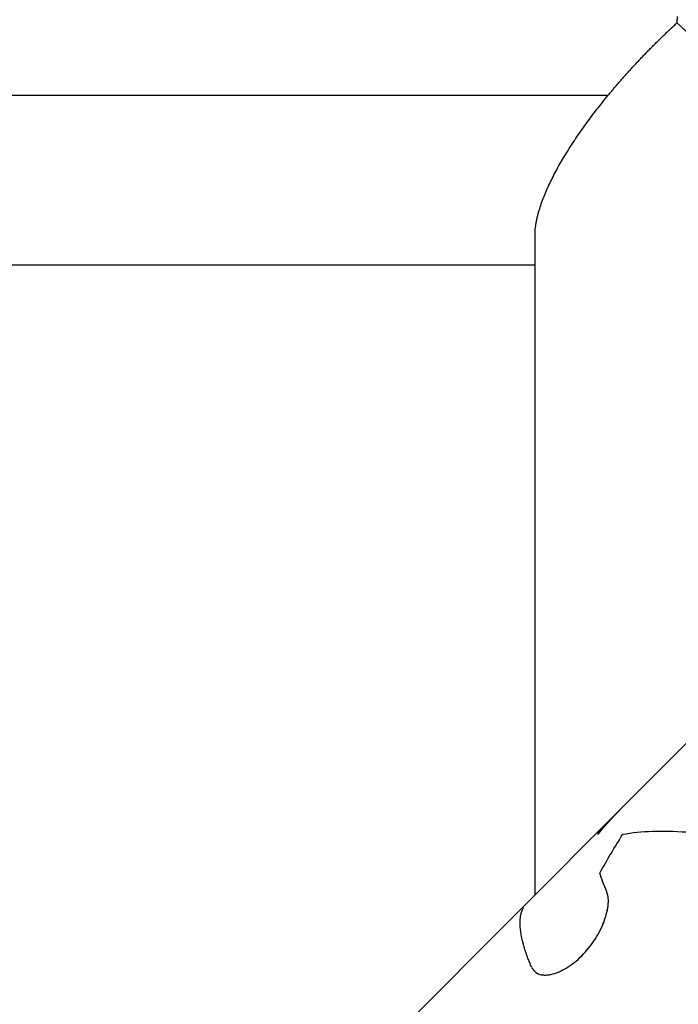
# Model space of a CAD drawing. Units: millimetres. Extents: x -5604 to 3994, y -5604 to 3994.
# Drawn here: x -462 to -425, y -404 to -349 of the extents above; entities that cross this region are included whole.
import ezdxf

# ---------------------------------------------------------------- set-up
doc = ezdxf.new("R2010")
doc.units = ezdxf.units.MM
doc.header["$LTSCALE"] = 20
doc.layers.add('2d', color=230, linetype='Continuous')

msp = doc.modelspace()

# ---------------------------------------------------------------- linework, layer by layer
at = {"layer": '2d'}
for p, q in [((-428.913, -353.5), (-720.222, -353.5)), ((-433, -398.26), (-433, -361.307)), ((-433, -363), (-714, -363)), ((-414.949, -380.18), (-427.956, -393.207)), ((-427.956, -393.207), (-443.2, -408.476))]:
    msp.add_line(p, q, dxfattribs=at)
for points, weights in [([(-428.913, -353.5), (-427.751, -352.086), (-426.44, -350.707), (-425.045, -349.43)], [1, 0.983727976492, 0.983727976492, 1]), ([(-425.045, -349.43), (-425.035, -349.31), (-425.025, -349.192), (-425.013, -349.074)], [1, 0.99985443674, 0.99985443674, 1]), ([(-425.045, -349.43), (-424.534, -349.898), (-424.018, -350.382), (-423.5, -350.88)], [1, 0.997776193584, 0.997776193584, 1]), ([(-433, -361.307), (-433, -359.366), (-431.328, -356.439), (-428.913, -353.5)], [0.66438105127, 0.702872150655, 0.814745133565, 1])]:
    msp.add_rational_spline(points, weights, degree=3, dxfattribs=at)
for points in [[(-427.955, -393.207), (-428.484, -393.737), (-428.993, -394.286), (-429.483, -394.854)], [(-429.483, -394.854), (-429.423, -394.716), (-429.343, -394.597), (-429.243, -394.497)], [(-428.083, -394.866), (-427.064, -394.676), (-425.869, -394.642), (-424.506, -394.738)], [(-429.366, -397.035), (-428.956, -396.297), (-428.528, -395.574), (-428.083, -394.866)], [(-428.981, -398.081), (-429.138, -397.709), (-429.266, -397.36), (-429.366, -397.035)]]:
    msp.add_open_spline(points, degree=3, dxfattribs=at)
for points, knots in [([(-433.198, -402.305), (-433.181, -402.33), (-433.166, -402.353), (-433.146, -402.382), (-433.14, -402.39), (-433.131, -402.402), (-433.128, -402.406), (-433.125, -402.411), (-433.123, -402.413), (-433.122, -402.416), (-433.121, -402.416), (-433.12, -402.418), (-433.119, -402.419), (-433.118, -402.421), (-433.117, -402.422), (-433.115, -402.425), (-433.114, -402.426), (-433.111, -402.43), (-433.109, -402.433), (-433.103, -402.44), (-433.1, -402.445), (-433.088, -402.46), (-433.081, -402.469), (-433.066, -402.487), (-433.059, -402.496), (-433.048, -402.508), (-433.044, -402.512), (-433.037, -402.52), (-433.034, -402.524), (-433.026, -402.532), (-433.021, -402.537), (-433.013, -402.545), (-433.009, -402.55), (-432.996, -402.562), (-432.987, -402.57), (-432.97, -402.586), (-432.961, -402.593), (-432.943, -402.607), (-432.935, -402.613), (-432.916, -402.627), (-432.906, -402.633), (-432.886, -402.646), (-432.875, -402.652), (-432.844, -402.669), (-432.821, -402.679), (-432.753, -402.706), (-432.704, -402.72), (-432.625, -402.735), (-432.598, -402.738), (-432.541, -402.744), (-432.511, -402.746), (-432.451, -402.747), (-432.422, -402.747), (-432.361, -402.745), (-432.33, -402.743), (-432.236, -402.734), (-432.172, -402.724), (-431.97, -402.682), (-431.83, -402.639), (-431.545, -402.522), (-431.399, -402.449), (-431.101, -402.27), (-430.954, -402.168), (-430.661, -401.936), (-430.518, -401.809), (-430.242, -401.531), (-430.11, -401.384), (-429.859, -401.071), (-429.743, -400.909), (-429.529, -400.575), (-429.432, -400.405), (-429.26, -400.061), (-429.185, -399.891), (-429.061, -399.556), (-429.012, -399.393), (-428.955, -399.153), (-428.939, -399.075), (-428.921, -398.962), (-428.915, -398.925), (-428.906, -398.852), (-428.902, -398.817), (-428.896, -398.745), (-428.893, -398.709), (-428.89, -398.641), (-428.89, -398.607), (-428.891, -398.543), (-428.892, -398.511), (-428.895, -398.466), (-428.896, -398.451), (-428.899, -398.421), (-428.901, -398.406), (-428.905, -398.379), (-428.907, -398.367), (-428.911, -398.34), (-428.914, -398.327), (-428.919, -398.299), (-428.922, -398.286), (-428.927, -398.265), (-428.929, -398.258), (-428.932, -398.247), (-428.932, -398.244), (-428.934, -398.239), (-428.934, -398.237), (-428.935, -398.233), (-428.936, -398.231), (-428.937, -398.228), (-428.937, -398.228), (-428.937, -398.226), (-428.938, -398.224), (-428.939, -398.221), (-428.939, -398.219), (-428.941, -398.212), (-428.943, -398.207), (-428.947, -398.191), (-428.951, -398.179), (-428.962, -398.142), (-428.971, -398.114), (-428.981, -398.081)], [0, 0, 0, 0, 0.015625, 0.015625, 0.023438, 0.023438, 0.027344, 0.027344, 0.029297, 0.029297, 0.030273, 0.030273, 0.03125, 0.03125, 0.032227, 0.032227, 0.033203, 0.033203, 0.035156, 0.035156, 0.039062, 0.039062, 0.046875, 0.046875, 0.054688, 0.054688, 0.058594, 0.058594, 0.0625, 0.0625, 0.066406, 0.066406, 0.070312, 0.070312, 0.078125, 0.078125, 0.085938, 0.085938, 0.09375, 0.09375, 0.101562, 0.101562, 0.109375, 0.109375, 0.125, 0.125, 0.15625, 0.15625, 0.171875, 0.171875, 0.1875, 0.1875, 0.203125, 0.203125, 0.21875, 0.21875, 0.25, 0.25, 0.3125, 0.3125, 0.375, 0.375, 0.4375, 0.4375, 0.5, 0.5, 0.5625, 0.5625, 0.625, 0.625, 0.6875, 0.6875, 0.75, 0.75, 0.8125, 0.8125, 0.84375, 0.84375, 0.859375, 0.859375, 0.875, 0.875, 0.890625, 0.890625, 0.90625, 0.90625, 0.921875, 0.921875, 0.929688, 0.929688, 0.9375, 0.9375, 0.945312, 0.945312, 0.953125, 0.953125, 0.960938, 0.960938, 0.964844, 0.964844, 0.966797, 0.966797, 0.967773, 0.967773, 0.96875, 0.96875, 0.969727, 0.969727, 0.970703, 0.970703, 0.972656, 0.972656, 0.976562, 0.976562, 0.984375, 0.984375, 1, 1, 1, 1]), ([(-433.198, -402.305), (-433.181, -402.33), (-433.166, -402.353), (-433.146, -402.382), (-433.136, -402.395), (-433.127, -402.408), (-433.123, -402.414), (-433.121, -402.416), (-433.12, -402.418), (-433.12, -402.418), (-433.103, -402.441), (-433.081, -402.47), (-433.055, -402.5), (-433.044, -402.512), (-433.037, -402.52), (-433.034, -402.523), (-433.013, -402.546), (-432.987, -402.571), (-432.961, -402.593), (-432.943, -402.607), (-432.935, -402.613), (-432.887, -402.647), (-432.844, -402.671), (-432.753, -402.706), (-432.68, -402.727), (-432.598, -402.738), (-432.541, -402.744), (-432.511, -402.746), (-432.364, -402.75), (-432.239, -402.738), (-431.834, -402.654), (-431.547, -402.537), (-430.953, -402.181), (-430.656, -401.947), (-430.104, -401.393), (-429.851, -401.076), (-429.422, -400.408), (-429.247, -400.058), (-429.062, -399.556), (-429.012, -399.393), (-428.955, -399.153), (-428.932, -399.036), (-428.915, -398.925), (-428.906, -398.852), (-428.902, -398.818), (-428.892, -398.709), (-428.888, -398.605), (-428.892, -398.496), (-428.896, -398.451), (-428.899, -398.421), (-428.901, -398.406), (-428.906, -398.367), (-428.913, -398.327), (-428.924, -398.279), (-428.93, -398.254), (-428.933, -398.242), (-428.934, -398.237), (-428.935, -398.233), (-428.936, -398.231), (-428.945, -398.196), (-428.961, -398.146), (-428.981, -398.081)], [0, 0, 0, 0, 0.015625, 0.015625, 0.023438, 0.027344, 0.029297, 0.030273, 0.030273, 0.03125, 0.03125, 0.046875, 0.054688, 0.058594, 0.058594, 0.0625, 0.0625, 0.078125, 0.085938, 0.085938, 0.09375, 0.09375, 0.125, 0.125, 0.15625, 0.171875, 0.171875, 0.1875, 0.1875, 0.25, 0.25, 0.375, 0.375, 0.5, 0.5, 0.625, 0.625, 0.75, 0.75, 0.8125, 0.8125, 0.84375, 0.859375, 0.859375, 0.875, 0.875, 0.90625, 0.921875, 0.929688, 0.929688, 0.9375, 0.9375, 0.953125, 0.960937, 0.964844, 0.966797, 0.967773, 0.967773, 0.96875, 0.96875, 1, 1, 1, 1]), ([(-433.198, -402.305), (-433.223, -402.245), (-433.263, -402.15), (-433.337, -401.962), (-433.364, -401.892), (-433.408, -401.776), (-433.422, -401.736), (-433.445, -401.672), (-433.453, -401.651), (-433.464, -401.618), (-433.468, -401.607), (-433.476, -401.585), (-433.48, -401.574), (-433.488, -401.551), (-433.492, -401.539), (-433.5, -401.516), (-433.504, -401.504), (-433.515, -401.47), (-433.522, -401.448), (-433.543, -401.385), (-433.556, -401.345), (-433.591, -401.233), (-433.61, -401.169), (-433.641, -401.059), (-433.654, -401.013), (-433.669, -400.957), (-433.673, -400.941), (-433.678, -400.92), (-433.68, -400.913), (-433.682, -400.904), (-433.683, -400.901), (-433.684, -400.897), (-433.684, -400.896), (-433.685, -400.894), (-433.685, -400.893), (-433.685, -400.892), (-433.685, -400.892), (-433.686, -400.891), (-433.686, -400.891), (-433.686, -400.89), (-433.686, -400.889), (-433.687, -400.887), (-433.687, -400.886), (-433.687, -400.884), (-433.688, -400.882), (-433.689, -400.877), (-433.69, -400.874), (-433.692, -400.864), (-433.694, -400.857), (-433.699, -400.838), (-433.702, -400.825), (-433.711, -400.785), (-433.717, -400.76), (-433.734, -400.682), (-433.745, -400.632), (-433.774, -400.482), (-433.79, -400.385), (-433.815, -400.198), (-433.824, -400.108), (-433.832, -399.977), (-433.834, -399.934), (-433.835, -399.871), (-433.835, -399.851), (-433.835, -399.82), (-433.835, -399.81), (-433.835, -399.794), (-433.835, -399.789), (-433.835, -399.782), (-433.835, -399.779), (-433.835, -399.775), (-433.835, -399.774), (-433.835, -399.772), (-433.835, -399.772), (-433.835, -399.77), (-433.835, -399.77), (-433.835, -399.769), (-433.835, -399.768), (-433.835, -399.768), (-433.835, -399.768), (-433.835, -399.767), (-433.835, -399.766), (-433.835, -399.764), (-433.835, -399.763), (-433.835, -399.759), (-433.834, -399.756), (-433.834, -399.748), (-433.834, -399.742), (-433.833, -399.724), (-433.833, -399.711), (-433.831, -399.667), (-433.828, -399.634), (-433.821, -399.558), (-433.816, -399.516), (-433.806, -399.448), (-433.802, -399.425), (-433.795, -399.388), (-433.792, -399.376), (-433.788, -399.357), (-433.787, -399.351), (-433.784, -399.339), (-433.783, -399.332), (-433.78, -399.319), (-433.778, -399.312), (-433.775, -399.299), (-433.773, -399.293), (-433.768, -399.273), (-433.765, -399.261), (-433.754, -399.226), (-433.747, -399.204), (-433.726, -399.142), (-433.713, -399.108), (-433.688, -399.05), (-433.676, -399.026), (-433.662, -398.998), (-433.657, -398.99), (-433.652, -398.979), (-433.65, -398.976), (-433.647, -398.971), (-433.647, -398.97), (-433.646, -398.968), (-433.645, -398.967), (-433.645, -398.966), (-433.644, -398.966), (-433.644, -398.965), (-433.644, -398.965), (-433.644, -398.965), (-433.644, -398.965), (-433.644, -398.964), (-433.643, -398.964), (-433.643, -398.963), (-433.643, -398.963), (-433.643, -398.963)], [0, 0, 0, 0, 0.0625, 0.0625, 0.09375, 0.09375, 0.109375, 0.109375, 0.1171875, 0.1171875, 0.1210938, 0.1210938, 0.125, 0.125, 0.1289062, 0.1289062, 0.1328125, 0.1328125, 0.140625, 0.140625, 0.15625, 0.15625, 0.1875, 0.1875, 0.21875, 0.21875, 0.234375, 0.234375, 0.2421875, 0.2421875, 0.2460938, 0.2460938, 0.2480469, 0.2480469, 0.2490234, 0.2490234, 0.2495117, 0.2495117, 0.25, 0.25, 0.2504883, 0.2504883, 0.2509766, 0.2509766, 0.2519531, 0.2519531, 0.2539062, 0.2539062, 0.2578125, 0.2578125, 0.265625, 0.265625, 0.28125, 0.28125, 0.3125, 0.3125, 0.375, 0.375, 0.4375, 0.4375, 0.46875, 0.46875, 0.484375, 0.484375, 0.4921875, 0.4921875, 0.4960938, 0.4960938, 0.4980469, 0.4980469, 0.4990234, 0.4990234, 0.4995117, 0.4995117, 0.5, 0.5, 0.5004883, 0.5004883, 0.5009766, 0.5009766, 0.5019531, 0.5019531, 0.5039062, 0.5039062, 0.5078125, 0.5078125, 0.515625, 0.515625, 0.53125, 0.53125, 0.5625, 0.5625, 0.59375, 0.59375, 0.609375, 0.609375, 0.6171875, 0.6171875, 0.6210938, 0.6210938, 0.625, 0.625, 0.6289062, 0.6289062, 0.6328125, 0.6328125, 0.640625, 0.640625, 0.65625, 0.65625, 0.6875, 0.6875, 0.71875, 0.71875, 0.734375, 0.734375, 0.7421875, 0.7421875, 0.7460938, 0.7460938, 0.7480469, 0.7480469, 0.7490234, 0.7490234, 0.7495117, 0.7495117, 0.75, 0.75, 0.7504883, 0.7504883, 0.7506042, 0.7506042, 0.7506042, 0.7506042])]:
    msp.add_open_spline(points, degree=3, knots=knots, dxfattribs=at)

doc.saveas('drawing.dxf')
